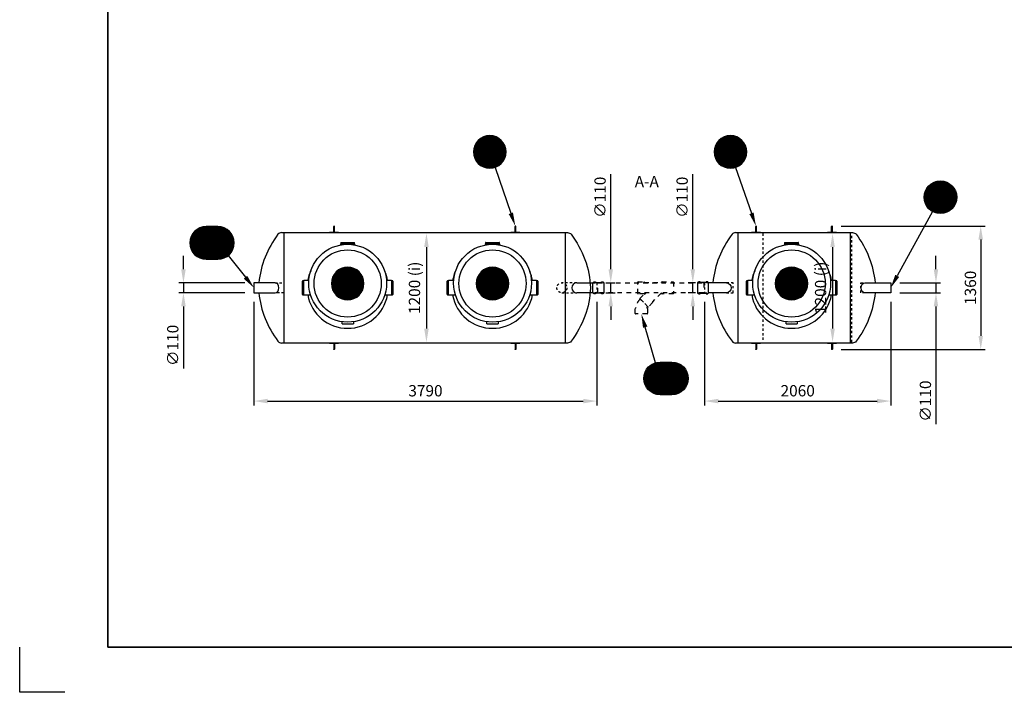
# Model space of a CAD drawing. Units: millimetres. Extents: x 0 to 21000, y 0 to 14850.
# Drawn here: x 0 to 10871, y 0 to 7425 of the extents above; entities that cross this region are included whole.
import ezdxf
from ezdxf.enums import TextEntityAlignment as Align

# ---------------------------------------------------------------- set-up
doc = ezdxf.new("R2010")
doc.units = ezdxf.units.MM
doc.header["$LTSCALE"] = 50
doc.linetypes.add('DASHED_1', pattern=[2, 1, -1])
for name, color, linetype in [('A-------F1-', 7, 'Continuous'), ('C-------D--', 1, 'Continuous'), ('C-------T1-', 4, 'Continuous'), ('C-------T2-', 1, 'Continuous'), ('C-53B------', 4, 'Continuous')]:
    doc.layers.add(name, color=color, linetype=linetype)
doc.layers.add('C-------U9-', color=6, linetype='Continuous', plot=False)
doc.styles.add('Arial', font='arial.ttf')
doc.styles.add('Arial Beskrivningsbilder', font='arial.ttf', dxfattribs={"height": 5})

msp = doc.modelspace()

# ---------------------------------------------------------------- linework, layer by layer
at = {"layer": 'A-------F1-', "lineweight": 35}
for p in [(975, 14350), (20500, 500)]:
    msp.add_line(p, (975, 500), dxfattribs=at)
at = {"layer": 'C-------D--'}
for p, q in [((6526, 4670), (6526, 5721)), ((7432, 4670), (7432, 5721)), ((9069, 5147), (10661, 5147)), ((4491, 4915), (4491, 4015)), ((8975, 4915), (8975, 4015)), ((10611, 4997), (10611, 3934)), ((1808, 4670), (1808, 4820)), ((10117, 4670), (10117, 4820)), ((2487, 4520), (1758, 4520)), ((1808, 4520), (1808, 4410)), ((6473, 4520), (6576, 4520)), ((6526, 4410), (6526, 4520)), ((7462, 4520), (7382, 4520)), ((7432, 4410), (7432, 4520)), ((9717, 4520), (10167, 4520)), ((10117, 4520), (10117, 4410)), ((2487, 4410), (1758, 4410)), ((6473, 4410), (6576, 4410)), ((7462, 4410), (7382, 4410)), ((9717, 4410), (10167, 4410)), ((1808, 4260), (1808, 3574)), ((2587, 4310), (2587, 3165)), ((6373, 4310), (6373, 3165)), ((6526, 4260), (6526, 4110)), ((7432, 4260), (7432, 4110)), ((7562, 4310), (7562, 3165)), ((9617, 4310), (9617, 3165)), ((10117, 4260), (10117, 2959)), ((9069, 3784), (10661, 3784)), ((2737, 3215), (6223, 3215)), ((7712, 3215), (9467, 3215))]:
    msp.add_line(p, q, dxfattribs=at)
for points in [[(10586, 4997), (10636, 4997), (10611, 5147)], [(4466, 4915), (4516, 4915), (4491, 5065)], [(8950, 4915), (9000, 4915), (8975, 5065)], [(1783, 4670), (1833, 4670), (1808, 4520)], [(6501, 4670), (6551, 4670), (6526, 4520)], [(7407, 4670), (7457, 4670), (7432, 4520)], [(10092, 4670), (10142, 4670), (10117, 4520)], [(1783, 4260), (1833, 4260), (1808, 4410)], [(6501, 4260), (6551, 4260), (6526, 4410)], [(7407, 4260), (7457, 4260), (7432, 4410)], [(10092, 4260), (10142, 4260), (10117, 4410)], [(4466, 4015), (4516, 4015), (4491, 3865)], [(8950, 4015), (9000, 4015), (8975, 3865)], [(10586, 3934), (10636, 3934), (10611, 3784)], [(2737, 3240), (2737, 3190), (2587, 3215)], [(6223, 3240), (6223, 3190), (6373, 3215)], [(7712, 3240), (7712, 3190), (7562, 3215)], [(9467, 3240), (9467, 3190), (9617, 3215)]]:
    msp.add_solid(points, dxfattribs=at)
at = {"layer": 'C-------T2-', "color": 1, "lineweight": 9, "true_color": 0xff0000}
for p, q in [((5059, 6089), (5320, 6089)), ((5063, 6093), (5316, 6093)), ((5067, 6097), (5312, 6097)), ((5072, 6101), (5308, 6101)), ((5077, 6105), (5303, 6105)), ((5082, 6109), (5298, 6109)), ((5087, 6113), (5292, 6113)), ((5093, 6117), (5286, 6117)), ((5100, 6121), (5279, 6121)), ((5107, 6125), (5272, 6125)), ((5115, 6129), (5264, 6129)), ((5125, 6133), (5254, 6133)), ((5137, 6137), (5243, 6137)), ((5152, 6141), (5227, 6141)), ((7716, 6089), (7977, 6089)), ((7720, 6093), (7973, 6093)), ((7724, 6097), (7969, 6097)), ((7729, 6101), (7964, 6101)), ((7733, 6105), (7960, 6105)), ((7739, 6109), (7955, 6109)), ((7744, 6113), (7949, 6113)), ((7750, 6117), (7943, 6117)), ((7757, 6121), (7936, 6121)), ((7764, 6125), (7929, 6125)), ((7772, 6129), (7921, 6129)), ((7782, 6133), (7911, 6133)), ((7793, 6137), (7900, 6137)), ((7809, 6141), (7884, 6141)), ((5010, 5981), (5369, 5981)), ((5011, 5989), (5368, 5989)), ((5011, 5985), (5369, 5985)), ((5012, 5993), (5367, 5993)), ((5013, 6001), (5366, 6001)), ((5013, 5997), (5367, 5997)), ((5014, 6005), (5365, 6005)), ((5015, 6009), (5364, 6009)), ((5016, 6013), (5363, 6013)), ((5017, 6017), (5362, 6017)), ((5019, 6021), (5361, 6021)), ((5020, 6025), (5359, 6025)), ((5021, 6029), (5358, 6029)), ((5023, 6033), (5356, 6033)), ((5025, 6037), (5355, 6037)), ((5026, 6041), (5353, 6041)), ((5028, 6045), (5351, 6045)), ((5030, 6049), (5349, 6049)), ((5033, 6053), (5347, 6053)), ((5035, 6057), (5344, 6057)), ((5037, 6061), (5342, 6061)), ((5040, 6065), (5339, 6065)), ((5043, 6069), (5337, 6069)), ((5046, 6073), (5334, 6073)), ((5049, 6077), (5331, 6077)), ((5052, 6081), (5327, 6081)), ((5055, 6085), (5324, 6085)), ((7667, 5981), (8026, 5981)), ((7668, 5989), (8025, 5989)), ((7668, 5985), (8025, 5985)), ((7669, 5997), (8024, 5997)), ((7669, 5993), (8024, 5993)), ((7670, 6001), (8023, 6001)), ((7671, 6005), (8022, 6005)), ((7672, 6009), (8021, 6009)), ((7673, 6013), (8020, 6013)), ((7674, 6017), (8019, 6017)), ((7675, 6021), (8018, 6021)), ((7677, 6025), (8016, 6025)), ((7678, 6029), (8015, 6029)), ((7680, 6033), (8013, 6033)), ((7682, 6037), (8012, 6037)), ((7683, 6041), (8010, 6041)), ((7685, 6045), (8008, 6045)), ((7687, 6049), (8006, 6049)), ((7690, 6053), (8004, 6053)), ((7692, 6057), (8001, 6057)), ((7694, 6061), (7999, 6061)), ((7697, 6065), (7996, 6065)), ((7700, 6069), (7993, 6069)), ((7703, 6073), (7991, 6073)), ((7706, 6077), (7987, 6077)), ((7709, 6081), (7984, 6081)), ((7712, 6085), (7981, 6085)), ((5010, 5977), (5369, 5977)), ((5010, 5973), (5369, 5973)), ((5010, 5969), (5370, 5969)), ((5010, 5965), (5370, 5965)), ((5010, 5961), (5370, 5961)), ((5010, 5957), (5369, 5957)), ((5010, 5953), (5369, 5953)), ((5010, 5949), (5369, 5949)), ((5011, 5945), (5369, 5945)), ((5011, 5941), (5368, 5941)), ((5012, 5937), (5367, 5937)), ((5013, 5933), (5367, 5933)), ((5013, 5929), (5366, 5929)), ((5014, 5925), (5365, 5925)), ((5015, 5921), (5364, 5921)), ((5016, 5917), (5363, 5917)), ((5017, 5913), (5362, 5913)), ((5019, 5909), (5361, 5909)), ((5020, 5905), (5359, 5905)), ((5021, 5901), (5358, 5901)), ((5023, 5897), (5356, 5897)), ((5025, 5893), (5355, 5893)), ((5026, 5889), (5353, 5889)), ((5028, 5885), (5351, 5885)), ((5030, 5881), (5349, 5881)), ((5033, 5877), (5347, 5877)), ((5035, 5873), (5344, 5873)), ((7667, 5977), (8026, 5977)), ((7667, 5973), (8026, 5973)), ((7667, 5969), (8026, 5969)), ((7667, 5965), (8027, 5965)), ((7667, 5961), (8026, 5961)), ((7667, 5957), (8026, 5957)), ((7667, 5953), (8026, 5953)), ((7667, 5949), (8026, 5949)), ((7668, 5945), (8025, 5945)), ((7668, 5941), (8025, 5941)), ((7669, 5937), (8024, 5937)), ((7669, 5933), (8024, 5933)), ((7670, 5929), (8023, 5929)), ((7671, 5925), (8022, 5925)), ((7672, 5921), (8021, 5921)), ((7673, 5917), (8020, 5917)), ((7674, 5913), (8019, 5913)), ((7675, 5909), (8018, 5909)), ((7677, 5905), (8016, 5905)), ((7678, 5901), (8015, 5901)), ((7680, 5897), (8013, 5897)), ((7682, 5893), (8012, 5893)), ((7683, 5889), (8010, 5889)), ((7685, 5885), (8008, 5885)), ((7687, 5881), (8006, 5881)), ((7690, 5877), (8004, 5877)), ((7692, 5873), (8001, 5873)), ((5037, 5869), (5342, 5869)), ((5040, 5865), (5339, 5865)), ((5043, 5861), (5337, 5861)), ((5046, 5857), (5334, 5857)), ((5049, 5853), (5331, 5853)), ((5052, 5849), (5327, 5849)), ((5055, 5845), (5324, 5845)), ((5059, 5841), (5320, 5841)), ((5063, 5837), (5316, 5837)), ((5067, 5833), (5312, 5833)), ((5072, 5829), (5308, 5829)), ((5077, 5825), (5303, 5825)), ((5082, 5821), (5298, 5821)), ((5087, 5817), (5292, 5817)), ((5093, 5813), (5286, 5813)), ((5100, 5809), (5279, 5809)), ((5107, 5805), (5272, 5805)), ((5115, 5801), (5264, 5801)), ((5125, 5797), (5254, 5797)), ((5137, 5793), (5243, 5793)), ((5152, 5789), (5227, 5789)), ((7694, 5869), (7999, 5869)), ((7697, 5865), (7996, 5865)), ((7700, 5861), (7993, 5861)), ((7703, 5857), (7991, 5857)), ((7706, 5853), (7987, 5853)), ((7709, 5849), (7984, 5849)), ((7712, 5845), (7981, 5845)), ((7716, 5841), (7977, 5841)), ((7720, 5837), (7973, 5837)), ((7724, 5833), (7969, 5833)), ((7729, 5829), (7964, 5829)), ((7733, 5825), (7960, 5825)), ((7739, 5821), (7955, 5821)), ((7744, 5817), (7949, 5817)), ((7750, 5813), (7943, 5813)), ((7757, 5809), (7936, 5809)), ((7764, 5805), (7929, 5805)), ((7772, 5801), (7921, 5801)), ((7782, 5797), (7911, 5797)), ((7793, 5793), (7900, 5793)), ((7809, 5789), (7884, 5789)), ((10327, 5545), (10005, 5545)), ((10325, 5549), (10007, 5549)), ((10323, 5553), (10009, 5553)), ((10321, 5557), (10011, 5557)), ((10318, 5561), (10014, 5561)), ((10316, 5565), (10016, 5565)), ((10313, 5569), (10019, 5569)), ((10310, 5573), (10022, 5573)), ((10307, 5577), (10025, 5577)), ((10304, 5581), (10028, 5581)), ((10300, 5585), (10032, 5585)), ((10296, 5589), (10035, 5589)), ((10292, 5593), (10039, 5593)), ((10288, 5597), (10044, 5597)), ((10284, 5601), (10048, 5601)), ((10279, 5605), (10053, 5605)), ((10274, 5609), (10058, 5609)), ((10268, 5613), (10063, 5613)), ((10262, 5617), (10070, 5617)), ((10256, 5621), (10076, 5621)), ((10248, 5625), (10083, 5625)), ((10240, 5629), (10092, 5629)), ((10231, 5633), (10101, 5633)), ((10219, 5637), (10113, 5637)), ((10204, 5641), (10128, 5641)), ((10346, 5477), (9986, 5477)), ((10346, 5473), (9986, 5473)), ((10346, 5469), (9986, 5469)), ((10346, 5465), (9986, 5465)), ((10346, 5461), (9986, 5461)), ((10346, 5457), (9986, 5457)), ((10346, 5453), (9986, 5453)), ((10345, 5485), (9987, 5485)), ((10345, 5481), (9987, 5481)), ((10345, 5449), (9987, 5449)), ((10345, 5445), (9987, 5445)), ((10344, 5493), (9988, 5493)), ((10344, 5489), (9988, 5489)), ((10344, 5441), (9988, 5441)), ((10344, 5437), (9988, 5437)), ((10343, 5497), (9989, 5497)), ((10341, 5505), (9990, 5505)), ((10342, 5501), (9990, 5501)), ((10340, 5509), (9991, 5509)), ((10339, 5513), (9992, 5513)), ((10338, 5517), (9994, 5517)), ((10337, 5521), (9995, 5521)), ((10336, 5525), (9996, 5525)), ((10334, 5529), (9998, 5529)), ((10333, 5533), (9999, 5533)), ((10331, 5537), (10001, 5537)), ((10329, 5541), (10003, 5541)), ((10343, 5433), (9989, 5433)), ((10342, 5429), (9990, 5429)), ((10341, 5425), (9990, 5425)), ((10340, 5421), (9991, 5421)), ((10339, 5417), (9992, 5417)), ((10338, 5413), (9994, 5413)), ((10337, 5409), (9995, 5409)), ((10336, 5405), (9996, 5405)), ((10334, 5401), (9998, 5401)), ((10333, 5397), (9999, 5397)), ((10331, 5393), (10001, 5393)), ((10329, 5389), (10003, 5389)), ((10327, 5385), (10005, 5385)), ((10325, 5381), (10007, 5381)), ((10323, 5377), (10009, 5377)), ((10321, 5373), (10011, 5373)), ((10318, 5369), (10014, 5369)), ((10316, 5365), (10016, 5365)), ((10313, 5361), (10019, 5361)), ((10310, 5357), (10022, 5357)), ((10307, 5353), (10025, 5353)), ((10304, 5349), (10028, 5349)), ((10300, 5345), (10032, 5345)), ((10296, 5341), (10035, 5341)), ((10292, 5337), (10039, 5337)), ((10288, 5333), (10044, 5333)), ((10284, 5329), (10048, 5329)), ((10279, 5325), (10053, 5325)), ((10274, 5321), (10058, 5321)), ((10268, 5317), (10063, 5317)), ((10262, 5313), (10070, 5313)), ((10256, 5309), (10076, 5309)), ((10248, 5305), (10083, 5305)), ((10240, 5301), (10092, 5301)), ((10231, 5297), (10101, 5297)), ((10219, 5293), (10113, 5293)), ((10204, 5289), (10128, 5289)), ((1963, 5113), (2286, 5113)), ((1970, 5117), (2279, 5117)), ((1977, 5121), (2272, 5121)), ((1985, 5125), (2264, 5125)), ((1995, 5129), (2254, 5129)), ((2006, 5133), (2242, 5133)), ((2022, 5137), (2227, 5137)), ((1884, 5001), (2365, 5001)), ((1885, 5005), (2364, 5005)), ((1886, 5009), (2363, 5009)), ((1887, 5013), (2362, 5013)), ((1888, 5017), (2360, 5017)), ((1890, 5021), (2359, 5021)), ((1891, 5025), (2358, 5025)), ((1893, 5029), (2356, 5029)), ((1894, 5033), (2354, 5033)), ((1896, 5037), (2353, 5037)), ((1898, 5041), (2351, 5041)), ((1900, 5045), (2349, 5045)), ((1902, 5049), (2346, 5049)), ((1905, 5053), (2344, 5053)), ((1907, 5057), (2342, 5057)), ((1910, 5061), (2339, 5061)), ((1912, 5065), (2336, 5065)), ((1915, 5069), (2333, 5069)), ((1918, 5073), (2330, 5073)), ((1922, 5077), (2327, 5077)), ((1925, 5081), (2324, 5081)), ((1929, 5085), (2320, 5085)), ((1933, 5089), (2316, 5089)), ((1937, 5093), (2312, 5093)), ((1941, 5097), (2307, 5097)), ((1946, 5101), (2303, 5101)), ((1951, 5105), (2297, 5105)), ((1957, 5109), (2292, 5109)), ((1879, 4965), (2369, 4965)), ((1879, 4961), (2369, 4961)), ((1879, 4957), (2369, 4957)), ((1880, 4977), (2369, 4977)), ((1880, 4973), (2369, 4973)), ((1880, 4969), (2369, 4969)), ((1880, 4953), (2369, 4953)), ((1880, 4949), (2369, 4949)), ((1880, 4945), (2369, 4945)), ((1881, 4985), (2368, 4985)), ((1881, 4981), (2368, 4981)), ((1881, 4941), (2368, 4941)), ((1881, 4937), (2368, 4937)), ((1882, 4993), (2367, 4993)), ((1882, 4989), (2367, 4989)), ((1882, 4933), (2367, 4933)), ((1882, 4929), (2367, 4929)), ((1883, 4997), (2366, 4997)), ((1883, 4925), (2366, 4925)), ((1884, 4921), (2365, 4921)), ((1885, 4917), (2364, 4917)), ((1886, 4913), (2363, 4913)), ((1887, 4909), (2362, 4909)), ((1888, 4905), (2360, 4905)), ((1890, 4901), (2359, 4901)), ((1891, 4897), (2358, 4897)), ((1893, 4893), (2356, 4893)), ((1894, 4889), (2354, 4889)), ((1896, 4885), (2353, 4885)), ((1898, 4881), (2351, 4881)), ((1900, 4877), (2349, 4877)), ((1902, 4873), (2346, 4873)), ((1905, 4869), (2344, 4869)), ((1907, 4865), (2342, 4865)), ((1910, 4861), (2339, 4861)), ((1912, 4857), (2336, 4857)), ((1915, 4853), (2333, 4853)), ((1918, 4849), (2330, 4849)), ((1922, 4845), (2327, 4845)), ((1925, 4841), (2324, 4841)), ((1929, 4837), (2320, 4837)), ((1933, 4833), (2316, 4833)), ((1937, 4829), (2312, 4829)), ((1941, 4825), (2307, 4825)), ((1946, 4821), (2303, 4821)), ((1951, 4817), (2297, 4817)), ((1957, 4813), (2292, 4813)), ((1963, 4809), (2286, 4809)), ((1970, 4805), (2279, 4805)), ((1977, 4801), (2272, 4801)), ((1985, 4797), (2264, 4797)), ((1995, 4793), (2254, 4793)), ((2006, 4789), (2242, 4789)), ((2022, 4785), (2227, 4785)), ((3547, 4677), (3696, 4677)), ((3557, 4681), (3686, 4681)), ((3568, 4685), (3674, 4685)), ((3584, 4689), (3659, 4689)), ((5147, 4677), (5295, 4677)), ((5157, 4681), (5286, 4681)), ((5168, 4685), (5274, 4685)), ((5183, 4689), (5259, 4689)), ((8449, 4677), (8597, 4677)), ((8458, 4681), (8588, 4681)), ((8470, 4685), (8576, 4685)), ((8485, 4689), (8561, 4689)), ((3450, 4569), (3792, 4569)), ((3452, 4573), (3791, 4573)), ((3453, 4577), (3790, 4577)), ((3455, 4581), (3788, 4581)), ((3456, 4585), (3786, 4585)), ((3458, 4589), (3785, 4589)), ((3460, 4593), (3783, 4593)), ((3462, 4597), (3781, 4597)), ((3464, 4601), (3778, 4601)), ((3467, 4605), (3776, 4605)), ((3469, 4609), (3774, 4609)), ((3472, 4613), (3771, 4613)), ((3475, 4617), (3768, 4617)), ((3477, 4621), (3765, 4621)), ((3481, 4625), (3762, 4625)), ((3484, 4629), (3759, 4629)), ((3487, 4633), (3756, 4633)), ((3491, 4637), (3752, 4637)), ((3495, 4641), (3748, 4641)), ((3499, 4645), (3744, 4645)), ((3504, 4649), (3739, 4649)), ((3508, 4653), (3735, 4653)), ((3513, 4657), (3729, 4657)), ((3519, 4661), (3724, 4661)), ((3525, 4665), (3718, 4665)), ((3532, 4669), (3711, 4669)), ((3539, 4673), (3704, 4673)), ((5050, 4569), (5392, 4569)), ((5051, 4573), (5391, 4573)), ((5053, 4577), (5389, 4577)), ((5054, 4581), (5388, 4581)), ((5056, 4585), (5386, 4585)), ((5058, 4589), (5384, 4589)), ((5060, 4593), (5382, 4593)), ((5062, 4597), (5380, 4597)), ((5064, 4601), (5378, 4601)), ((5066, 4605), (5376, 4605)), ((5069, 4609), (5373, 4609)), ((5071, 4613), (5371, 4613)), ((5074, 4617), (5368, 4617)), ((5077, 4621), (5365, 4621)), ((5080, 4625), (5362, 4625)), ((5083, 4629), (5359, 4629)), ((5087, 4633), (5355, 4633)), ((5091, 4637), (5352, 4637)), ((5095, 4641), (5348, 4641)), ((5099, 4645), (5344, 4645)), ((5103, 4649), (5339, 4649)), ((5108, 4653), (5334, 4653)), ((5113, 4657), (5329, 4657)), ((5119, 4661), (5324, 4661)), ((5125, 4665), (5318, 4665)), ((5131, 4669), (5311, 4669)), ((5139, 4673), (5304, 4673)), ((8352, 4569), (8694, 4569)), ((8353, 4573), (8693, 4573)), ((8355, 4577), (8691, 4577)), ((8356, 4581), (8690, 4581)), ((8358, 4585), (8688, 4585)), ((8360, 4589), (8686, 4589)), ((8362, 4593), (8684, 4593)), ((8364, 4597), (8682, 4597)), ((8366, 4601), (8680, 4601)), ((8368, 4605), (8678, 4605)), ((8371, 4609), (8675, 4609)), ((8373, 4613), (8673, 4613)), ((8376, 4617), (8670, 4617)), ((8379, 4621), (8667, 4621)), ((8382, 4625), (8664, 4625)), ((8385, 4629), (8661, 4629)), ((8389, 4633), (8657, 4633)), ((8393, 4637), (8654, 4637)), ((8397, 4641), (8650, 4641)), ((8401, 4645), (8645, 4645)), ((8405, 4649), (8641, 4649)), ((8410, 4653), (8636, 4653)), ((8415, 4657), (8631, 4657)), ((8421, 4661), (8626, 4661)), ((8427, 4665), (8619, 4665)), ((8433, 4669), (8613, 4669)), ((8441, 4673), (8606, 4673)), ((3441, 4517), (3801, 4517)), ((3441, 4513), (3801, 4513)), ((3441, 4509), (3801, 4509)), ((3442, 4529), (3801, 4529)), ((3442, 4525), (3801, 4525)), ((3442, 4521), (3801, 4521)), ((3442, 4505), (3801, 4505)), ((3442, 4501), (3801, 4501)), ((3442, 4497), (3801, 4497)), ((3443, 4537), (3800, 4537)), ((3443, 4533), (3800, 4533)), ((3443, 4493), (3800, 4493)), ((3443, 4489), (3800, 4489)), ((3444, 4545), (3799, 4545)), ((3444, 4541), (3799, 4541)), ((3444, 4485), (3799, 4485)), ((3444, 4481), (3799, 4481)), ((3445, 4549), (3798, 4549)), ((3445, 4477), (3798, 4477)), ((3446, 4553), (3797, 4553)), ((3446, 4473), (3797, 4473)), ((3447, 4557), (3796, 4557)), ((3447, 4469), (3796, 4469)), ((3448, 4561), (3795, 4561)), ((3448, 4465), (3795, 4465)), ((3449, 4565), (3794, 4565)), ((3449, 4461), (3794, 4461)), ((3450, 4457), (3792, 4457)), ((5041, 4521), (5401, 4521)), ((5041, 4517), (5401, 4517)), ((5041, 4513), (5401, 4513)), ((5041, 4509), (5401, 4509)), ((5041, 4505), (5401, 4505)), ((5042, 4533), (5400, 4533)), ((5042, 4529), (5400, 4529)), ((5042, 4525), (5401, 4525)), ((5042, 4501), (5401, 4501)), ((5042, 4497), (5400, 4497)), ((5042, 4493), (5400, 4493)), ((5043, 4541), (5399, 4541)), ((5043, 4537), (5400, 4537)), ((5043, 4489), (5400, 4489)), ((5043, 4485), (5399, 4485)), ((5044, 4545), (5398, 4545)), ((5044, 4481), (5398, 4481)), ((5045, 4549), (5397, 4549)), ((5045, 4477), (5397, 4477)), ((5046, 4553), (5397, 4553)), ((5046, 4473), (5397, 4473)), ((5047, 4557), (5396, 4557)), ((5047, 4469), (5396, 4469)), ((5048, 4561), (5395, 4561)), ((5048, 4465), (5395, 4465)), ((5049, 4565), (5393, 4565)), ((5049, 4461), (5393, 4461)), ((5050, 4457), (5392, 4457)), ((8343, 4525), (8703, 4525)), ((8343, 4521), (8703, 4521)), ((8343, 4517), (8703, 4517)), ((8343, 4513), (8703, 4513)), ((8343, 4509), (8703, 4509)), ((8343, 4505), (8703, 4505)), ((8343, 4501), (8703, 4501)), ((8344, 4533), (8702, 4533)), ((8344, 4529), (8702, 4529)), ((8344, 4497), (8702, 4497)), ((8344, 4493), (8702, 4493)), ((8345, 4541), (8701, 4541)), ((8345, 4537), (8701, 4537)), ((8345, 4489), (8701, 4489)), ((8345, 4485), (8701, 4485)), ((8346, 4545), (8700, 4545)), ((8346, 4481), (8700, 4481)), ((8347, 4549), (8699, 4549)), ((8347, 4477), (8699, 4477)), ((8348, 4553), (8699, 4553)), ((8348, 4473), (8699, 4473)), ((8349, 4557), (8698, 4557)), ((8349, 4469), (8698, 4469)), ((8350, 4561), (8697, 4561)), ((8350, 4465), (8697, 4465)), ((8351, 4565), (8695, 4565)), ((8351, 4461), (8695, 4461)), ((8352, 4457), (8694, 4457)), ((3452, 4453), (3791, 4453)), ((3453, 4449), (3790, 4449)), ((3455, 4445), (3788, 4445)), ((3456, 4441), (3786, 4441)), ((3458, 4437), (3785, 4437)), ((3460, 4433), (3783, 4433)), ((3462, 4429), (3781, 4429)), ((3464, 4425), (3778, 4425)), ((3467, 4421), (3776, 4421)), ((3469, 4417), (3774, 4417)), ((3472, 4413), (3771, 4413)), ((3475, 4409), (3768, 4409)), ((3477, 4405), (3765, 4405)), ((3481, 4401), (3762, 4401)), ((3484, 4397), (3759, 4397)), ((3487, 4393), (3756, 4393)), ((3491, 4389), (3752, 4389)), ((3495, 4385), (3748, 4385)), ((3499, 4381), (3744, 4381)), ((3504, 4377), (3739, 4377)), ((3508, 4373), (3735, 4373)), ((3513, 4369), (3729, 4369)), ((3519, 4365), (3724, 4365)), ((3525, 4361), (3718, 4361)), ((3532, 4357), (3711, 4357)), ((3539, 4353), (3704, 4353)), ((3547, 4349), (3696, 4349)), ((5051, 4453), (5391, 4453)), ((5053, 4449), (5389, 4449)), ((5054, 4445), (5388, 4445)), ((5056, 4441), (5386, 4441)), ((5058, 4437), (5384, 4437)), ((5060, 4433), (5382, 4433)), ((5062, 4429), (5380, 4429)), ((5064, 4425), (5378, 4425)), ((5066, 4421), (5376, 4421)), ((5069, 4417), (5373, 4417)), ((5071, 4413), (5371, 4413)), ((5074, 4409), (5368, 4409)), ((5077, 4405), (5365, 4405)), ((5080, 4401), (5362, 4401)), ((5083, 4397), (5359, 4397)), ((5087, 4393), (5355, 4393)), ((5091, 4389), (5352, 4389)), ((5095, 4385), (5348, 4385)), ((5099, 4381), (5344, 4381)), ((5103, 4377), (5339, 4377)), ((5108, 4373), (5334, 4373)), ((5113, 4369), (5329, 4369)), ((5119, 4365), (5324, 4365)), ((5125, 4361), (5318, 4361)), ((5131, 4357), (5311, 4357)), ((5139, 4353), (5304, 4353)), ((5147, 4349), (5295, 4349)), ((8353, 4453), (8693, 4453)), ((8355, 4449), (8691, 4449)), ((8356, 4445), (8690, 4445)), ((8358, 4441), (8688, 4441)), ((8360, 4437), (8686, 4437)), ((8362, 4433), (8684, 4433)), ((8364, 4429), (8682, 4429)), ((8366, 4425), (8680, 4425)), ((8368, 4421), (8678, 4421)), ((8371, 4417), (8675, 4417)), ((8373, 4413), (8673, 4413)), ((8376, 4409), (8670, 4409)), ((8379, 4405), (8667, 4405)), ((8382, 4401), (8664, 4401)), ((8385, 4397), (8661, 4397)), ((8389, 4393), (8657, 4393)), ((8393, 4389), (8654, 4389)), ((8397, 4385), (8650, 4385)), ((8401, 4381), (8645, 4381)), ((8405, 4377), (8641, 4377)), ((8410, 4373), (8636, 4373)), ((8415, 4369), (8631, 4369)), ((8421, 4365), (8626, 4365)), ((8427, 4361), (8619, 4361)), ((8433, 4357), (8613, 4357)), ((8441, 4353), (8606, 4353)), ((8449, 4349), (8597, 4349)), ((3557, 4345), (3686, 4345)), ((3568, 4341), (3674, 4341)), ((3584, 4337), (3659, 4337)), ((5157, 4345), (5286, 4345)), ((5168, 4341), (5274, 4341)), ((5183, 4337), (5259, 4337)), ((8458, 4345), (8588, 4345)), ((8470, 4341), (8576, 4341)), ((8485, 4337), (8561, 4337)), ((7332, 3589), (6941, 3589)), ((7328, 3593), (6945, 3593)), ((7323, 3597), (6949, 3597)), ((7319, 3601), (6953, 3601)), ((7314, 3605), (6958, 3605)), ((7309, 3609), (6963, 3609)), ((7304, 3613), (6969, 3613)), ((7297, 3617), (6975, 3617)), ((7291, 3621), (6981, 3621)), ((7284, 3625), (6989, 3625)), ((7275, 3629), (6997, 3629)), ((7266, 3633), (7006, 3633)), ((7254, 3637), (7018, 3637)), ((7239, 3641), (7033, 3641)), ((7380, 3485), (6892, 3485)), ((7380, 3481), (6892, 3481)), ((7379, 3493), (6893, 3493)), ((7379, 3489), (6893, 3489)), ((7378, 3497), (6894, 3497)), ((7377, 3501), (6895, 3501)), ((7377, 3505), (6896, 3505)), ((7376, 3509), (6897, 3509)), ((7375, 3513), (6898, 3513)), ((7373, 3517), (6899, 3517)), ((7372, 3521), (6900, 3521)), ((7371, 3525), (6901, 3525)), ((7369, 3529), (6903, 3529)), ((7368, 3533), (6904, 3533)), ((7366, 3537), (6906, 3537)), ((7364, 3541), (6908, 3541)), ((7362, 3545), (6910, 3545)), ((7360, 3549), (6912, 3549)), ((7358, 3553), (6914, 3553)), ((7356, 3557), (6916, 3557)), ((7353, 3561), (6919, 3561)), ((7351, 3565), (6921, 3565)), ((7348, 3569), (6924, 3569)), ((7345, 3573), (6927, 3573)), ((7342, 3577), (6930, 3577)), ((7339, 3581), (6933, 3581)), ((7335, 3585), (6937, 3585)), ((7381, 3477), (6891, 3477)), ((7381, 3473), (6891, 3473)), ((7381, 3469), (6891, 3469)), ((7381, 3465), (6891, 3465)), ((7381, 3461), (6891, 3461)), ((7381, 3457), (6891, 3457)), ((7381, 3453), (6891, 3453)), ((7380, 3449), (6892, 3449)), ((7380, 3445), (6892, 3445)), ((7379, 3441), (6893, 3441)), ((7379, 3437), (6893, 3437)), ((7378, 3433), (6894, 3433)), ((7377, 3429), (6895, 3429)), ((7377, 3425), (6896, 3425)), ((7376, 3421), (6897, 3421)), ((7375, 3417), (6898, 3417)), ((7373, 3413), (6899, 3413)), ((7372, 3409), (6900, 3409)), ((7371, 3405), (6901, 3405)), ((7369, 3401), (6903, 3401)), ((7368, 3397), (6904, 3397)), ((7366, 3393), (6906, 3393)), ((7364, 3389), (6908, 3389)), ((7362, 3385), (6910, 3385)), ((7360, 3381), (6912, 3381)), ((7358, 3377), (6914, 3377)), ((7356, 3373), (6916, 3373)), ((7353, 3369), (6919, 3369)), ((7351, 3365), (6921, 3365)), ((7348, 3361), (6924, 3361)), ((7345, 3357), (6927, 3357)), ((7342, 3353), (6930, 3353)), ((7339, 3349), (6933, 3349)), ((7335, 3345), (6937, 3345)), ((7332, 3341), (6941, 3341)), ((7328, 3337), (6945, 3337)), ((7323, 3333), (6949, 3333)), ((7319, 3329), (6953, 3329)), ((7314, 3325), (6958, 3325)), ((7309, 3321), (6963, 3321)), ((7304, 3317), (6969, 3317)), ((7297, 3313), (6975, 3313)), ((7291, 3309), (6981, 3309)), ((7284, 3305), (6989, 3305)), ((7275, 3301), (6997, 3301)), ((7266, 3297), (7006, 3297)), ((7254, 3293), (7018, 3293)), ((7239, 3289), (7033, 3289))]:
    msp.add_line(p, q, dxfattribs=at)
at = {"layer": 'C-------T2-'}
for p, q in [((5248, 5795), (5423, 5288)), ((7905, 5795), (8080, 5288)), ((10079, 5308), (9689, 4597)), ((2302, 4821), (2493, 4582)), ((7021, 3638), (6906, 4031))]:
    msp.add_line(p, q, dxfattribs=at)
for points, format in [([(5190, 5785), (5190, 5785, 1), (5190, 6145), (5190, 6145, 1), (5190, 5785, 5.027339)], "xyb"), ([(7847, 5785), (7847, 5785, 1), (7847, 6145), (7847, 6145, 1), (7847, 5785, 5.027339)], "xyb"), ([(10166, 5285), (10166, 5285, -1), (10166, 5645), (10166, 5645, -1), (10166, 5285, -5.027339)], "xyb"), ([(5423, 5288, 50, 0, 0), (5472, 5147, 0, 0, 0)], "xyseb"), ([(8080, 5288, 50, 0, 0), (8129, 5147, 0, 0, 0)], "xyseb"), ([(2059, 4781), (2189, 4781, 1), (2189, 5141), (2059, 5141, 1), (2059, 4781, 5.027339)], "xyb"), ([(3621, 4333), (3621, 4333, 1), (3621, 4693), (3621, 4693, 1), (3621, 4333, 5.027339)], "xyb"), ([(5221, 4333), (5221, 4333, 1), (5221, 4693), (5221, 4693, 1), (5221, 4333, 5.027339)], "xyb"), ([(8523, 4333), (8523, 4333, 1), (8523, 4693), (8523, 4693, 1), (8523, 4333, 5.027339)], "xyb"), ([(2493, 4582, 50, 0, 0), (2587, 4465, 0, 0, 0)], "xyseb"), ([(9689, 4597, 50, 0, 0), (9617, 4465, 0, 0, 0)], "xyseb"), ([(6906, 4031, 50, 0, 0), (6864, 4175, 0, 0, 0)], "xyseb"), ([(7201, 3285), (7071, 3285, -1), (7071, 3645), (7201, 3645, -1), (7201, 3285, -5.027339)], "xyb")]:
    msp.add_lwpolyline(points, format=format, dxfattribs=at)
at = {"layer": 'C-------U9-'}
for p, q in [((0, 0), (0, 500)), ((500, 0), (0, 0))]:
    msp.add_line(p, q, dxfattribs=at)
at = {"layer": 'C-53B------'}
for p, q in [((7905, 5075), (9195, 5075)), ((3541, 4951), (3541, 4938)), ((3541, 4951), (3701, 4951)), ((3544, 4963), (3544, 4951)), ((3547, 4966), (3695, 4966)), ((3698, 4951), (3698, 4963)), ((3701, 4939), (3701, 4951)), ((5141, 4951), (5141, 4938)), ((5141, 4951), (5301, 4951)), ((5144, 4963), (5144, 4951)), ((5147, 4966), (5295, 4966)), ((5298, 4951), (5298, 4963)), ((5301, 4939), (5301, 4951)), ((8443, 4951), (8443, 4938)), ((8443, 4951), (8603, 4951)), ((8446, 4963), (8446, 4951)), ((8449, 4966), (8597, 4966)), ((8600, 4951), (8600, 4963)), ((8603, 4939), (8603, 4951)), ((3121, 4392), (3121, 4540)), ((3136, 4543), (3124, 4543)), ((3192, 4546), (3136, 4546)), ((3136, 4386), (3136, 4546)), ((4106, 4546), (4050, 4546)), ((4106, 4546), (4106, 4386)), ((4118, 4543), (4106, 4543)), ((4121, 4540), (4121, 4392)), ((4721, 4392), (4721, 4540)), ((4736, 4543), (4724, 4543)), ((4792, 4546), (4736, 4546)), ((4736, 4386), (4736, 4546)), ((5706, 4546), (5650, 4546)), ((5706, 4546), (5706, 4386)), ((5718, 4543), (5706, 4543)), ((5721, 4540), (5721, 4392)), ((6150, 4520), (6328, 4520)), ((7803, 4520), (7607, 4520)), ((8023, 4392), (8023, 4540)), ((8038, 4543), (8026, 4543)), ((8094, 4546), (8038, 4546)), ((8038, 4386), (8038, 4546)), ((9008, 4546), (8952, 4546)), ((9008, 4546), (9008, 4386)), ((9020, 4543), (9008, 4543)), ((9023, 4540), (9023, 4392)), ((3124, 4389), (3136, 4389)), ((3136, 4386), (3212, 4386)), ((4031, 4386), (4106, 4386)), ((4106, 4389), (4118, 4389)), ((4724, 4389), (4736, 4389)), ((4736, 4386), (4811, 4386)), ((5631, 4386), (5706, 4386)), ((5706, 4389), (5718, 4389)), ((6328, 4410), (6150, 4410)), ((7803, 4410), (7607, 4410)), ((8026, 4389), (8038, 4389)), ((8038, 4386), (8113, 4386)), ((8933, 4386), (9008, 4386)), ((9008, 4389), (9020, 4389)), ((3559, 4069), (3559, 4091)), ((3562, 4066), (3681, 4066)), ((3684, 4091), (3684, 4069)), ((5159, 4069), (5159, 4091)), ((5162, 4066), (5281, 4066)), ((5284, 4091), (5284, 4069)), ((8461, 4069), (8461, 4091)), ((8464, 4066), (8583, 4066)), ((8586, 4091), (8586, 4069)), ((9195, 3855), (7905, 3855))]:
    msp.add_line(p, q, dxfattribs=at)
at = {"layer": 'C-53B------', "linetype": 'DASHED_1', "ltscale": 0.5}
for p, q in [((8206, 5065), (8206, 3865)), ((6150, 4520), (5986, 4520)), ((5986, 4410), (6150, 4410))]:
    msp.add_line(p, q, dxfattribs=at)
at = {"layer": 'C-53B------'}
for points in [[(3467, 5081), (3467, 5143)], [(3475, 5081), (3475, 5143)], [(5469, 5081), (5469, 5143)], [(5477, 5081), (5477, 5143)], [(8126, 5081), (8126, 5143)], [(8134, 5081), (8134, 5143)], [(8965, 5081), (8965, 5143)], [(8973, 5081), (8973, 5143)], [(2892, 5075), (6048, 5075)], [(2917, 5075), (2917, 3855)], [(3421, 5077), (3421, 5075), (3521, 5075), (3521, 5077), (3421, 5077)], [(5423, 5077), (5423, 5075), (5523, 5075), (5523, 5077), (5423, 5077)], [(6023, 5075), (6023, 3855)], [(7930, 5075), (7930, 3855)], [(8080, 5077), (8080, 5075), (8180, 5075), (8180, 5077), (8080, 5077)], [(8919, 5077), (8919, 5075), (9019, 5075), (9019, 5077), (8919, 5077)], [(9169, 5075), (9169, 3855)], [(2820, 4520), (2587, 4520), (2587, 4410), (2820, 4410)], [(9332, 4520), (9617, 4520), (9617, 4410), (9332, 4410)], [(6048, 3855), (2892, 3855)], [(3421, 3854), (3421, 3855), (3521, 3855), (3521, 3854), (3421, 3854)], [(3467, 3850), (3467, 3788)], [(3475, 3850), (3475, 3788)], [(5423, 3854), (5423, 3855), (5523, 3855), (5523, 3854), (5423, 3854)], [(5469, 3850), (5469, 3788)], [(5477, 3850), (5477, 3788)], [(8080, 3854), (8080, 3855), (8180, 3855), (8180, 3854), (8080, 3854)], [(8126, 3850), (8126, 3788)], [(8134, 3850), (8134, 3788)], [(8919, 3854), (8919, 3855), (9019, 3855), (9019, 3854), (8919, 3854)], [(8965, 3850), (8965, 3788)], [(8973, 3850), (8973, 3788)]]:
    msp.add_lwpolyline(points, dxfattribs=at)
for points in [[(2892, 5075, 0.234189), (2852, 5056, 0.138774), (2641, 4520, 0.138774)], [(6048, 5075, -0.234189), (6088, 5056, -0.152104), (6303, 4465, -0.152104), (6088, 3875, -0.234189), (6048, 3855, -6.681607)], [(7905, 5075, 0.234189), (7865, 5056, 0.138774), (7654, 4520, 0.138774)], [(9195, 5075, -0.234189), (9235, 5056, -0.138774), (9445, 4520, -0.138774)], [(6150, 4520, 0.979131), (6150, 4410, -0.933344)], [(6328, 4525), (6338, 4525), (6338, 4530, -0.414214), (6340, 4532), (6355, 4532, -0.414214), (6357, 4530), (6357, 4525), (6422, 4525), (6422, 4530, -0.414214), (6424, 4532), (6439, 4532, -0.414214), (6441, 4530), (6441, 4525), (6451, 4525), (6451, 4405), (6441, 4405), (6441, 4400, -0.414214), (6439, 4398), (6424, 4398, -0.414214), (6422, 4400), (6422, 4405), (6357, 4405), (6357, 4400, -0.414214), (6355, 4398), (6340, 4398, -0.414214), (6338, 4400), (6338, 4405), (6328, 4405), (6328, 4525)], [(7607, 4525), (7597, 4525), (7597, 4530, 0.414214), (7595, 4532), (7580, 4532, 0.414214), (7578, 4530), (7578, 4525), (7513, 4525), (7513, 4530, 0.414214), (7511, 4532), (7496, 4532, 0.414214), (7494, 4530), (7494, 4525), (7484, 4525), (7484, 4405), (7494, 4405), (7494, 4400, 0.414214), (7496, 4398), (7511, 4398, 0.414214), (7513, 4400), (7513, 4405), (7578, 4405), (7578, 4400, 0.414214), (7580, 4398), (7595, 4398, 0.414214), (7597, 4400), (7597, 4405), (7607, 4405), (7607, 4525)], [(7803, 4520, -0.951096), (7803, 4410, 1)], [(2641, 4410, 0.138774), (2852, 3875, 0.234189), (2892, 3855)], [(7654, 4410, 0.138774), (7865, 3875, 0.234189), (7905, 3855)], [(9445, 4410, -0.138774), (9235, 3875, -0.234189), (9195, 3855)]]:
    msp.add_lwpolyline(points, format="xyb", dxfattribs=at)
at = {"layer": 'C-53B------', "linetype": 'DASHED_1', "ltscale": 0.5}
for points in [[(9187, 3865), (9187, 5065)], [(2820, 4520), (2917, 4520), (2917, 4410), (2820, 4410)], [(6328, 4520), (6373, 4520), (6373, 4410), (6328, 4410)], [(7607, 4520), (7562, 4520), (7562, 4410), (7607, 4410)], [(7803, 4410), (7879, 4410), (7879, 4520), (7803, 4520)], [(9332, 4410), (9287, 4410), (9287, 4520), (9332, 4520)]]:
    msp.add_lwpolyline(points, dxfattribs=at)
at = {"layer": 'C-53B------', "linetype": 'DASHED_1'}
msp.add_lwpolyline([(6383, 4412), (6383, 4518), (6385, 4520), (7550, 4520), (7552, 4518), (7552, 4412), (7550, 4410), (6385, 4410), (6383, 4412)], dxfattribs=at)
for points in [[(6824, 4403), (6824, 4528, -0.414214), (6828, 4531), (6894, 4531, -0.414214), (6897, 4528), (6897, 4524), (7088, 4524), (7088, 4528, -0.414214), (7092, 4531), (7217, 4531, -0.414214), (7220, 4528), (7220, 4528), (7220, 4403, -0.414214), (7217, 4399), (7092, 4399, -0.414214), (7088, 4403), (7088, 4406), (7081, 4406), (6986, 4311), (6988, 4308, -0.414214), (6988, 4303), (6942, 4256, -0.414214), (6936, 4256), (6848, 4344, -0.414214), (6848, 4349), (6895, 4396, -0.414214), (6900, 4396), (6903, 4394), (6915, 4406), (6897, 4406), (6897, 4403, -0.413866), (6894, 4399), (6828, 4399, -0.414214), (6824, 4403), (6824, 4403)], [(6851, 4342), (6933, 4259), (6928, 4254, 0.111804), (6923, 4246), (6932, 4237), (6932, 4183, -0.414214), (6927, 4178), (6799, 4178, -0.414214), (6794, 4183), (6794, 4237), (6805, 4248, -0.180826), (6845, 4336), (6851, 4342), (6933, 4259)]]:
    msp.add_lwpolyline(points, format="xyb", dxfattribs=at)
at = {"layer": 'C-53B------'}
for centre, radius in [((3621, 4516), 430), ((5221, 4516), 430), ((8523, 4516), 430), ((3621, 4513), 371), ((5221, 4513), 371), ((8523, 4513), 371)]:
    msp.add_circle(centre, radius, dxfattribs=at)
at = {"layer": 'C-53B------', "linetype": 'DASHED_1', "ltscale": 0.5}
msp.add_circle((5986, 4465), 55, dxfattribs=at)
at = {"layer": 'C-53B------'}
for centre, radius, start, end in [((3547, 4963), 3, 90, 180), ((3695, 4963), 3, 0, 90), ((5147, 4963), 3, 90, 180), ((5295, 4963), 3, 0, 90), ((8449, 4963), 3, 90, 180), ((8597, 4963), 3, 0, 90), ((3621, 4466), 448, 155.5487, 169.7134), ((3621, 4466), 448, 10.2866, 23.7783), ((5221, 4466), 448, 155.5487, 169.7134), ((5221, 4466), 448, 10.2866, 23.7783), ((8523, 4466), 448, 155.5487, 169.7134), ((8523, 4466), 448, 10.2866, 23.7783), ((3124, 4540), 3, 90, 180), ((4118, 4540), 3, 0, 90), ((4724, 4540), 3, 90, 180), ((5718, 4540), 3, 0, 90), ((8026, 4540), 3, 90, 180), ((9020, 4540), 3, 0, 90), ((3124, 4392), 3, 180, 270), ((3621, 4466), 448, 190.2866, 349.7134), ((4118, 4392), 3, 270, 0), ((4724, 4392), 3, 180, 270), ((5221, 4466), 448, 190.2866, 349.7134), ((5718, 4392), 3, 270, 0), ((8026, 4392), 3, 180, 270), ((8523, 4466), 448, 190.2866, 349.7134), ((9020, 4392), 3, 270, 0), ((3562, 4069), 3, 180, 270), ((3681, 4069), 3, 270, 0), ((5162, 4069), 3, 180, 270), ((5281, 4069), 3, 270, 0), ((8464, 4069), 3, 180, 270), ((8583, 4069), 3, 270, 0)]:
    msp.add_arc(centre, radius, start, end, dxfattribs=at)
msp.add_ellipse((2820, 4465), major_axis=(0, 55), ratio=0.761516, start_param=3.141593, end_param=6.283185, dxfattribs=at)
at = {"layer": 'C-53B------', "extrusion": (0, 0, -1)}
msp.add_ellipse((9332, 4465), major_axis=(0, 55), ratio=0.761516, start_param=3.141593, end_param=6.283185, dxfattribs=at)
at = {"layer": 'C-53B------'}
for points in [[(3475, 5143), (3475, 5145), (3473, 5147), (3471, 5147), (3468, 5147), (3467, 5145), (3467, 5143)], [(5477, 5143), (5477, 5145), (5476, 5147), (5473, 5147), (5471, 5147), (5469, 5145), (5469, 5143)], [(8134, 5143), (8134, 5145), (8132, 5147), (8130, 5147), (8128, 5147), (8126, 5145), (8126, 5143)], [(8973, 5143), (8973, 5145), (8971, 5147), (8969, 5147), (8967, 5147), (8965, 5145), (8965, 5143)], [(3467, 5081), (3467, 5079), (3468, 5077), (3471, 5077), (3473, 5077), (3475, 5079), (3475, 5081)], [(5469, 5081), (5469, 5079), (5471, 5077), (5473, 5077), (5476, 5077), (5477, 5079), (5477, 5081)], [(8126, 5081), (8126, 5079), (8128, 5077), (8130, 5077), (8132, 5077), (8134, 5079), (8134, 5081)], [(8965, 5081), (8965, 5079), (8967, 5077), (8969, 5077), (8971, 5077), (8973, 5079), (8973, 5081)], [(3467, 3850), (3467, 3852), (3468, 3854), (3471, 3854), (3473, 3854), (3475, 3852), (3475, 3850)], [(5469, 3850), (5469, 3852), (5471, 3854), (5473, 3854), (5476, 3854), (5477, 3852), (5477, 3850)], [(8126, 3850), (8126, 3852), (8128, 3854), (8130, 3854), (8132, 3854), (8134, 3852), (8134, 3850)], [(8965, 3850), (8965, 3852), (8967, 3854), (8969, 3854), (8971, 3854), (8973, 3852), (8973, 3850)], [(3475, 3788), (3475, 3786), (3473, 3784), (3471, 3784), (3468, 3784), (3467, 3786), (3467, 3788)], [(5477, 3788), (5477, 3786), (5476, 3784), (5473, 3784), (5471, 3784), (5469, 3786), (5469, 3788)], [(8134, 3788), (8134, 3786), (8132, 3784), (8130, 3784), (8128, 3784), (8126, 3786), (8126, 3788)], [(8973, 3788), (8973, 3786), (8971, 3784), (8969, 3784), (8967, 3784), (8965, 3786), (8965, 3788)]]:
    msp.add_open_spline(points, degree=3, knots=[0, 0, 0, 0, 1, 1, 1, 2, 2, 2, 2], dxfattribs=at)

# ---------------------------------------------------------------- texts
at = {"layer": 'C-------D--', "char_height": 125, "attachment_point": 5, "rotation": 90, "style": 'Arial'}
for s, insert in [('\\A1;∅110', (6408, 5465)), ('\\A1;∅110', (7314, 5465)), ('\\A1;1200 (i)', (4359, 4465)), ('\\A1;1200 (i)', (8843, 4465)), ('\\A1;1360', (10497, 4465)), ('\\A1;∅110', (1690, 3830)), ('\\A1;∅110', (10000, 3215))]:
    msp.add_mtext(s, dxfattribs=dict(at, insert=insert))
at = {"layer": 'C-------D--', "char_height": 125, "attachment_point": 5, "style": 'Arial'}
for s, insert in [('\\A1;3790', (4480, 3329)), ('\\A1;2060', (8590, 3329))]:
    msp.add_mtext(s, dxfattribs=dict(at, insert=insert))
at = {"layer": 'C-------T1-', "color": 3, "style": 'Arial Beskrivningsbilder'}
msp.add_text('A-A', height=125, dxfattribs=at).set_placement((6924, 5700), align=Align.TOP_CENTER)
at = {"layer": 'C-------T2-', "color": 7, "style": 'Arial'}
for s, p in [('L', (5190, 5965)), ('L', (7847, 5965)), ('F', (10166, 5465)), ('E1', (2124, 4961)), ('D', (3621, 4513)), ('D', (5221, 4513)), ('D', (8523, 4513)), ('E2', (7136, 3465))]:
    msp.add_text(s, height=175, dxfattribs=at).set_placement(p, align=Align.MIDDLE_CENTER)

doc.saveas('drawing.dxf')
